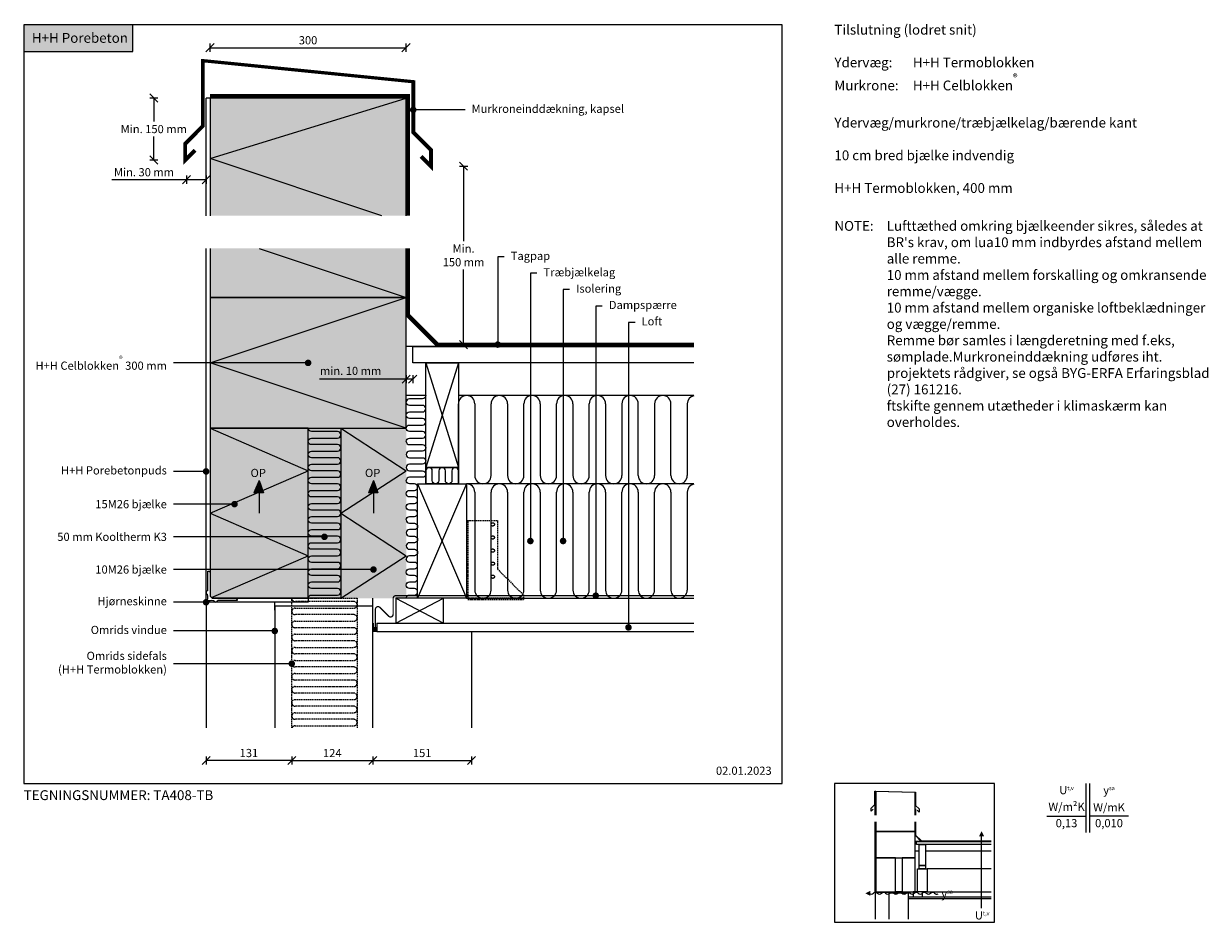
# Model space of a CAD drawing. Units: millimetres. Extents: x 4010 to 5822, y 2708 to 4082.
import ezdxf

# ---------------------------------------------------------------- set-up
doc = ezdxf.new("R2010")
doc.units = ezdxf.units.MM
doc.header["$LTSCALE"] = 7.5
doc.header["$MEASUREMENT"] = 0
doc.linetypes.add('DASHED', pattern=[19.05, 12.7, -6.35])
doc.linetypes.add('DASHED2', pattern=[0.375, 0.25, -0.125])
for name, color, linetype in [('A09-H--', 3, 'Continuous'), ('A99---O', 8, 'Continuous'), ('A99--M-', 1, 'Continuous'), ('A99--S-', 1, 'Continuous'), ('A99--T-', 1, 'Continuous'), ('A99-A--', 1, 'Continuous'), ('A99-B--', 7, 'Continuous'), ('A99-I--', 30, 'Continuous'), ('A99-S--', 3, 'Continuous')]:
    doc.layers.add(name, color=color, linetype=linetype)
doc.layers.add('A99-T--', color=44, linetype='Continuous', lineweight=25)
for name, color, linetype, true_color in [('H+H Grøn', 7, 'Continuous', 0x006656), ('H+H Lysgrå', 7, 'Continuous', 0xcdcfcb), ('Kingspan', 7, 'Continuous', 0xff9999)]:
    doc.layers.add(name, color=color, linetype=linetype, true_color=true_color)
doc.styles.add('Arial', font='arial.ttf')
doc.styles.add('ROMANS', font='SIMPLEX.SHX')
doc.styles.get("Standard").update_dxf_attribs({"font": 'arial.ttf'})
doc.dimstyles.new('ISO-25', dxfattribs={"dimtxt": 2.5, "dimasz": 2.5, "dimexe": 1.25, "dimexo": 0.625, "dimtad": 1, "dimtih": 1, "dimdec": 0, "dimdsep": 46, "dimtxsty": 'Standard', "dimcen": 2.5, "dimadec": 0, "dimazin": 0, "dimtfac": 1, "dimtdec": 0, "dimtmove": 0, "dimatfit": 3, "dimfxl": 1.25, "dimfxlon": 1, "dimtvp": 1, "dimtolj": 1, "dimtzin": 0, "dimarcsym": 0})

# ---------------------------------------------------------------- blocks, each defined once
blk = doc.blocks.new('_Oblique')
at = {"color": 0, "linetype": 'ByBlock', "lineweight": -2}
blk.add_line((-0.5, -0.5), (0.5, 0.5), dxfattribs=at)
blk = doc.blocks.new('*D28')
at = {"layer": 'A99--M-', "color": 0, "lineweight": -2, "transparency": 16777216}
for p, q in [((4289, 2961.2), (4289, 2948.8)), ((4420, 2955), (4289, 2955)), ((4420, 2961.2), (4420, 2948.8))]:
    blk.add_line(p, q, dxfattribs=at)
at = {"layer": 'Defpoints', "color": 0, "transparency": 16777216}
for p in [(4289, 3103), (4420, 3103), (4289, 2955)]:
    blk.add_point(p, dxfattribs=at)
at = {"layer": 'A99--M-', "color": 0, "lineweight": -2, "transparency": 16777216, "xscale": 12.5, "yscale": 12.5, "zscale": 12.5, "rotation": 180}
blk.add_blockref('_Oblique', (4289, 2955), dxfattribs=at)
at = {"layer": 'A99--M-', "color": 0, "lineweight": -2, "transparency": 16777216, "xscale": 12.5, "yscale": 12.5, "zscale": 12.5}
blk.add_blockref('_Oblique', (4420, 2955), dxfattribs=at)
at = {"layer": 'A99--M-', "color": 0, "transparency": 16777216, "insert": (4354.5, 2966.4), "char_height": 12.5, "attachment_point": 5, "style": 'Arial'}
blk.add_mtext('\\A1;131', dxfattribs=at)
blk = doc.blocks.new('*D29')
at = {"layer": 'A99--M-', "color": 0, "lineweight": -2, "transparency": 16777216}
for p, q in [((4420, 2961.2), (4420, 2948.8)), ((4420, 2955), (4544, 2955)), ((4544, 2961.2), (4544, 2948.8))]:
    blk.add_line(p, q, dxfattribs=at)
at = {"layer": 'Defpoints', "color": 0, "transparency": 16777216}
for p in [(4420, 3103), (4544, 3005), (4544, 2955)]:
    blk.add_point(p, dxfattribs=at)
at = {"layer": 'A99--M-', "color": 0, "lineweight": -2, "transparency": 16777216, "xscale": 12.5, "yscale": 12.5, "zscale": 12.5, "rotation": 180}
blk.add_blockref('_Oblique', (4420, 2955), dxfattribs=at)
at = {"layer": 'A99--M-', "color": 0, "lineweight": -2, "transparency": 16777216, "xscale": 12.5, "yscale": 12.5, "zscale": 12.5}
blk.add_blockref('_Oblique', (4544, 2955), dxfattribs=at)
at = {"layer": 'A99--M-', "color": 0, "transparency": 16777216, "insert": (4482, 2966.3), "char_height": 12.5, "attachment_point": 5, "style": 'Arial'}
blk.add_mtext('\\A1;124', dxfattribs=at)
blk = doc.blocks.new('*D30')
at = {"layer": 'A99--M-', "color": 0, "lineweight": -2, "transparency": 16777216}
for p, q in [((4544, 2961.2), (4544, 2948.8)), ((4544, 2955), (4695, 2955)), ((4695, 2961.2), (4695, 2948.8))]:
    blk.add_line(p, q, dxfattribs=at)
at = {"layer": 'Defpoints', "color": 0, "transparency": 16777216}
for p in [(4544, 3005), (4695, 3005), (4695, 2955)]:
    blk.add_point(p, dxfattribs=at)
at = {"layer": 'A99--M-', "color": 0, "lineweight": -2, "transparency": 16777216, "xscale": 12.5, "yscale": 12.5, "zscale": 12.5, "rotation": 180}
blk.add_blockref('_Oblique', (4544, 2955), dxfattribs=at)
at = {"layer": 'A99--M-', "color": 0, "lineweight": -2, "transparency": 16777216, "xscale": 12.5, "yscale": 12.5, "zscale": 12.5}
blk.add_blockref('_Oblique', (4695, 2955), dxfattribs=at)
at = {"layer": 'A99--M-', "color": 0, "transparency": 16777216, "insert": (4619.5, 2966.4), "char_height": 12.5, "attachment_point": 5, "style": 'Arial'}
blk.add_mtext('\\A1;151', dxfattribs=at)
blk = doc.blocks.new('*D31')
at = {"layer": 'A99--M-', "color": 0, "lineweight": -2, "transparency": 16777216}
for p, q in [((4595, 3538), (4462.4, 3538)), ((4595, 3544.2), (4595, 3531.8)), ((4605, 3538), (4595, 3538)), ((4605, 3544.2), (4605, 3531.8))]:
    blk.add_line(p, q, dxfattribs=at)
at = {"layer": 'Defpoints', "color": 0, "transparency": 16777216}
for p in [(4595, 3563), (4605, 3565), (4605, 3538)]:
    blk.add_point(p, dxfattribs=at)
at = {"layer": 'A99--M-', "color": 0, "lineweight": -2, "transparency": 16777216, "xscale": 12.5, "yscale": 12.5, "zscale": 12.5, "rotation": 180}
blk.add_blockref('_Oblique', (4595, 3538), dxfattribs=at)
at = {"layer": 'A99--M-', "color": 0, "lineweight": -2, "transparency": 16777216, "xscale": 12.5, "yscale": 12.5, "zscale": 12.5}
blk.add_blockref('_Oblique', (4605, 3538), dxfattribs=at)
at = {"layer": 'A99--M-', "color": 0, "transparency": 16777216, "insert": (4510, 3550.8), "char_height": 12.5, "attachment_point": 5, "style": 'Arial'}
blk.add_mtext('\\A1;min. 10 mm', dxfattribs=at)
blk = doc.blocks.new('*D32')
at = {"layer": 'A99--M-', "color": 0, "lineweight": -2, "transparency": 16777216}
for p, q in [((4215.2, 3968), (4202.7, 3968)), ((4209, 3968), (4209, 3932)), ((4209, 3873.2), (4209, 3909.2)), ((4215.2, 3873.2), (4202.7, 3873.2))]:
    blk.add_line(p, q, dxfattribs=at)
at = {"layer": 'Defpoints', "color": 0, "transparency": 16777216}
for p in [(4295, 3968), (4209, 3873.2), (4259, 3873.2)]:
    blk.add_point(p, dxfattribs=at)
at = {"layer": 'A99--M-', "color": 0, "lineweight": -2, "transparency": 16777216, "xscale": 12.5, "yscale": 12.5, "zscale": 12.5}
for p, rotation in [((4209, 3968), 90), ((4209, 3873.2), 270)]:
    blk.add_blockref('_Oblique', p, dxfattribs=dict(at, rotation=rotation))
at = {"layer": 'A99--M-', "color": 0, "transparency": 16777216, "insert": (4209, 3920.6), "char_height": 12.5, "attachment_point": 5, "style": 'Arial'}
blk.add_mtext('\\A1;Min. 150 mm', dxfattribs=at)
blk = doc.blocks.new('*D33')
at = {"layer": 'A99--M-', "color": 0, "lineweight": -2, "transparency": 16777216}
for p, q in [((4259, 3843.2), (4144.6, 3843.2)), ((4259, 3849.5), (4259, 3837)), ((4289, 3843.2), (4259, 3843.2)), ((4289, 3849.5), (4289, 3837))]:
    blk.add_line(p, q, dxfattribs=at)
at = {"layer": 'Defpoints', "color": 0, "transparency": 16777216}
for p in [(4259, 3873.2), (4289, 3873.2), (4289, 3843.2)]:
    blk.add_point(p, dxfattribs=at)
at = {"layer": 'A99--M-', "color": 0, "lineweight": -2, "transparency": 16777216, "xscale": 12.5, "yscale": 12.5, "zscale": 12.5, "rotation": 180}
blk.add_blockref('_Oblique', (4259, 3843.2), dxfattribs=at)
at = {"layer": 'A99--M-', "color": 0, "lineweight": -2, "transparency": 16777216, "xscale": 12.5, "yscale": 12.5, "zscale": 12.5}
blk.add_blockref('_Oblique', (4289, 3843.2), dxfattribs=at)
at = {"layer": 'A99--M-', "color": 0, "transparency": 16777216, "insert": (4194, 3854.6), "char_height": 12.5, "attachment_point": 5, "style": 'Arial'}
blk.add_mtext('\\A1;Min. 30 mm', dxfattribs=at)
blk = doc.blocks.new('*D34')
at = {"layer": 'A99--M-', "color": 0, "lineweight": -2, "transparency": 16777216}
for p, q in [((4295, 4038.8), (4295, 4051.3)), ((4295, 4045), (4594.8, 4045)), ((4594.8, 4038.8), (4594.8, 4051.3))]:
    blk.add_line(p, q, dxfattribs=at)
at = {"layer": 'Defpoints', "color": 0, "transparency": 16777216}
for p in [(4594.8, 4045), (4295, 3968), (4594.8, 3968)]:
    blk.add_point(p, dxfattribs=at)
at = {"layer": 'A99--M-', "color": 0, "lineweight": -2, "transparency": 16777216, "xscale": 12.5, "yscale": 12.5, "zscale": 12.5, "rotation": 180}
blk.add_blockref('_Oblique', (4295, 4045), dxfattribs=at)
at = {"layer": 'A99--M-', "color": 0, "lineweight": -2, "transparency": 16777216, "xscale": 12.5, "yscale": 12.5, "zscale": 12.5}
blk.add_blockref('_Oblique', (4594.8, 4045), dxfattribs=at)
at = {"layer": 'A99--M-', "color": 0, "transparency": 16777216, "insert": (4444.9, 4056.4), "char_height": 12.5, "attachment_point": 5, "style": 'Arial'}
blk.add_mtext('\\A1;300', dxfattribs=at)
blk = doc.blocks.new('*D35')
at = {"layer": 'A99--M-', "color": 0, "lineweight": -2, "transparency": 16777216}
for p, q in [((4676.6, 3863.8), (4689.1, 3863.8)), ((4682.8, 3863.8), (4682.8, 3749.2)), ((4682.8, 3591), (4682.8, 3705.6)), ((4676.6, 3591), (4689.1, 3591))]:
    blk.add_line(p, q, dxfattribs=at)
at = {"layer": 'Defpoints', "color": 0, "transparency": 16777216}
for p in [(4630.8, 3863.8), (4643.1, 3591), (4682.8, 3591)]:
    blk.add_point(p, dxfattribs=at)
at = {"layer": 'A99--M-', "color": 0, "lineweight": -2, "transparency": 16777216, "xscale": 12.5, "yscale": 12.5, "zscale": 12.5}
for p, rotation in [((4682.8, 3863.8), 90), ((4682.8, 3591), 270)]:
    blk.add_blockref('_Oblique', p, dxfattribs=dict(at, rotation=rotation))
at = {"layer": 'A99--M-', "color": 0, "transparency": 16777216, "insert": (4682.8, 3727.4), "char_height": 12.5, "attachment_point": 5, "style": 'Arial'}
blk.add_mtext('\\A1;Min.\\P150 mm', dxfattribs=at)

msp = doc.modelspace()

# ---------------------------------------------------------------- hatches: boundary and pattern name
at = {"layer": 'A99---O'}
msp.add_hatch(color=256, dxfattribs=at).paths.add_polyline_path([(4544, 3158.5), (4550, 3158.5), (4550, 3152), (4544, 3152)])
at = {"layer": 'A99--T-'}
for points in [[(4376.8, 3364.2), (4370, 3383), (4362.2, 3364.2)], [(4551.8, 3364.2), (4545, 3383), (4537.2, 3364.2)]]:
    msp.add_hatch(color=256, dxfattribs=at).paths.add_polyline_path(points)
at = {"layer": 'A99-S--'}
h = msp.add_hatch(color=256, dxfattribs=at)
h.paths.add_polyline_path([(4290.3, 3199.5, -0.154013), (4291, 3199.3, -0.010911), (4290.3, 3198.3, -0.005854), (4291.4, 3198.8, -0.556836), (4290.3, 3197, -1)])
h.paths.add_polyline_path([(4291, 3199.3, -0.125157), (4291.4, 3198.8, 0.005854), (4290.3, 3198.3, 0.010911)], flags=17)
at = {"layer": 'H+H Grøn'}
h = msp.add_hatch(color=256, dxfattribs=at)
h.dxf.hatch_style = 1
h.paths.add_polyline_path([(4176.9, 4080), (4010, 4080), (4010, 4039.2), (4176.9, 4039.2)])
at = {"layer": 'H+H Lysgrå'}
h = msp.add_hatch(color=256, dxfattribs=at)
h.dxf.hatch_style = 1
h.paths.add_polyline_path([(4495, 3203), (4595, 3203), (4595, 3463), (4495, 3463)])
h.paths.add_polyline_path([(4295, 3463), (4595, 3463), (4595, 3738), (4295, 3738)])
h.paths.add_polyline_path([(4595, 3788), (4295, 3788), (4295, 3968), (4595, 3968)])
edge = h.paths.add_edge_path()
edge.add_arc((4300.5, 3208.5), 5.5, 180, 270)
edge.add_line((4300.5, 3203), (4445, 3203))
edge.add_line((4445, 3203), (4445, 3463))
edge.add_line((4445, 3463), (4295, 3463))
edge.add_line((4295, 3463), (4295, 3208.5))
at = {"layer": 'Kingspan'}
h = msp.add_hatch(color=256, dxfattribs=at)
h.dxf.hatch_style = 1
h.paths.add_polyline_path([(4495, 3203), (4445, 3203), (4445, 3463), (4495, 3463)])

# ---------------------------------------------------------------- linework, layer by layer
at = {"layer": 'A09-H--'}
for points in [[(4010, 2920), (5170, 2920), (5170, 4080), (4010, 4080)], [(5250, 2707.5), (5495, 2707.5), (5495, 2920), (5250, 2920)]]:
    msp.add_lwpolyline(points, close=True, dxfattribs=at)
for points in [[(5635, 2845), (5635, 2920)], [(5640, 2920), (5640, 2845)], [(5575, 2870), (5635, 2870)], [(5700, 2870), (5640, 2870)]]:
    msp.add_lwpolyline(points, dxfattribs=at)
at = {"layer": 'A99---O'}
for p, q in [((4625, 3513), (4595, 3513)), ((5035, 3513), (4675, 3513)), ((4675, 3390.6), (4675, 3500.5)), ((4700, 3500.5), (4700, 3390.6)), ((4725, 3390.6), (4725, 3500.5)), ((4750, 3500.5), (4750, 3390.6)), ((4775, 3390.6), (4775, 3500.5)), ((4800, 3500.5), (4800, 3390.6)), ((4825, 3390.6), (4825, 3500.5)), ((4850, 3500.5), (4850, 3390.6)), ((4875, 3390.6), (4875, 3500.5)), ((4900, 3500.5), (4900, 3390.6)), ((4925, 3500.5), (4925, 3390.6)), ((4950, 3390.6), (4950, 3500.5)), ((4975, 3500.5), (4975, 3390.6)), ((5000, 3390.6), (5000, 3500.5)), ((5025, 3500.5), (5025, 3390.6)), ((4700, 3365.5), (4700, 3215.5)), ((4725, 3215.5), (4725, 3365.5)), ((4750, 3365.5), (4750, 3215.5)), ((4775, 3215.5), (4775, 3365.5)), ((4800, 3365.5), (4800, 3215.5)), ((4825, 3215.5), (4825, 3365.5)), ((4850, 3365.5), (4850, 3215.5)), ((4875, 3215.5), (4875, 3365.5)), ((4900, 3365.5), (4900, 3215.5)), ((4925, 3215.5), (4925, 3365.5)), ((4950, 3365.5), (4950, 3215.5)), ((4975, 3215.5), (4975, 3365.5)), ((5000, 3365.5), (5000, 3215.5)), ((5025, 3365.5), (5025, 3215.5)), ((4289, 3197), (4289, 3005)), ((4394, 3185), (4394, 3197)), ((4544, 3191), (4544, 3203)), ((4550, 3165), (4550, 3152)), ((4550, 3165), (4550, 3152)), ((4550, 3165), (5035, 3165)), ((4550, 3152), (5035, 3152)), ((5379.5, 2816.4), (5373.5, 2816.4))]:
    msp.add_line(p, q, dxfattribs=at)
at = {"layer": 'A99---O', "lineweight": 13}
for p, q in [((5313.5, 2907.3), (5312.3, 2907.4)), ((5312.3, 2871.3), (5312.3, 2907.4)), ((5312.3, 2753.1), (5312.3, 2861.3)), ((5490, 2816.4), (5389.5, 2816.4)), ((5343.5, 2754.3), (5343.5, 2753.1)), ((5312.3, 2753.1), (5312.3, 2712.5)), ((5363.3, 2746.7), (5490, 2746.7)), ((5363.3, 2744.1), (5490, 2744.1))]:
    msp.add_line(p, q, dxfattribs=at)
at = {"layer": 'A99---O'}
for points in [[(5035, 3563), (4605, 3563), (4605, 3588), (5035, 3588)], [(5035, 3378), (4687.5, 3378), (4687.5, 3203), (5035, 3203)], [(4544, 3005), (4544, 3191), (4394, 3191), (4394, 3005)], [(4695, 3152), (4695, 3005)]]:
    msp.add_lwpolyline(points, dxfattribs=at)
for points in [[(4625, 3513, -0.414216), (4620, 3508), (4600, 3508, 0.414214), (4595, 3503)], [(4595, 3443, -0.414214), (4600, 3448), (4620, 3448, 1), (4620, 3458), (4600, 3458, -1), (4600, 3468), (4620, 3468, 1), (4620, 3478), (4600, 3478, -1), (4600, 3488), (4620, 3488, 1), (4620, 3498), (4600, 3498, -0.414214), (4595, 3503)], [(4595, 3443, 0.414214), (4600, 3438), (4620, 3438, -1), (4620, 3428), (4600, 3428, 1), (4600, 3418), (4620, 3418, -1), (4620, 3408), (4600, 3408, 1), (4600, 3398), (4620, 3398, -1), (4620, 3388), (4600, 3388, 0.414214), (4595, 3383)], [(4675, 3378), (4675, 3398, 1), (4665, 3398), (4665, 3383, -1), (4655, 3383), (4655, 3398, 1), (4645, 3398), (4645, 3383, -1), (4635, 3383), (4635, 3398, 1), (4625, 3398), (4625, 3378)], [(4595, 3323, -0.414214), (4600, 3328), (4607.5, 3328, 1), (4607.5, 3338), (4600, 3338, -1), (4600, 3348), (4607.5, 3348, 1), (4607.5, 3358), (4600, 3358, -1), (4600, 3368), (4607.5, 3368, 1), (4607.5, 3378), (4600, 3378, -0.414214), (4595, 3383)], [(4595, 3323, 0.414214), (4600, 3318), (4607.5, 3318, -1), (4607.5, 3308), (4600, 3308, 1), (4600, 3298), (4607.5, 3298, -1), (4607.5, 3288), (4600, 3288, 1), (4600, 3278), (4607.5, 3278, -1), (4607.5, 3268), (4600, 3268, 0.414214), (4595, 3263)], [(4595, 3203, -0.414214), (4600, 3208), (4607.5, 3208, 1), (4607.5, 3218), (4600, 3218, -1), (4600, 3228), (4607.5, 3228, 1), (4607.5, 3238), (4600, 3238, -1), (4600, 3248), (4607.5, 3248, 1), (4607.5, 3258), (4600, 3258, -0.414214), (4595, 3263)]]:
    msp.add_lwpolyline(points, format="xyb", dxfattribs=at)
for points in [[(4625, 3403), (4675, 3403), (4675, 3378), (4625, 3378)], [(4544, 3158.5), (4550, 3158.5), (4550, 3152), (4544, 3152)]]:
    msp.add_lwpolyline(points, close=True, dxfattribs=at)
at = {"layer": 'A99---O', "lineweight": 13}
for points in [[(5309.3, 2880.3), (5306.3, 2877.3), (5306.3, 2882.3), (5311.7, 2887.7), (5311.7, 2908), (5374.1, 2906.4), (5374.1, 2886.2), (5379.5, 2880.8), (5379.5, 2875.8), (5376.5, 2878.8)], [(5373.5, 2871.3), (5373.5, 2905.8), (5313.5, 2907.3), (5313.5, 2871.3)], [(5374.1, 2880.8), (5374.1, 2871.3)], [(5313.5, 2861.3), (5313.5, 2846.4), (5373.5, 2846.4), (5373.5, 2861.3)], [(5374.1, 2861.3), (5374.1, 2841), (5383.1, 2831.9), (5490, 2831.9)], [(5490, 2826.4), (5375.5, 2826.4), (5375.5, 2831.3), (5490, 2831.3)], [(5475, 2729.1), (5475, 2729.1), (5475, 2839.1)], [(5314.6, 2754.3), (5343.5, 2754.3), (5343.5, 2806.3), (5313.5, 2806.3), (5313.5, 2754.3), (5343.5, 2754.3)], [(5353.5, 2754.3), (5373.5, 2754.3), (5373.5, 2806.3), (5353.5, 2806.3), (5353.5, 2754.3)], [(5490, 2789.4), (5392, 2789.4), (5392, 2754.3), (5490, 2754.3)], [(5343.5, 2753.1), (5312.3, 2753.1)], [(5363.3, 2712.5), (5363.3, 2751.9), (5333.3, 2751.9), (5333.3, 2712.5)]]:
    msp.add_lwpolyline(points, dxfattribs=at)
for points in [[(5313.5, 2806.3), (5373.5, 2806.3), (5373.5, 2846.4), (5313.5, 2846.4)], [(5373.5, 2840.7), (5382.9, 2831.3), (5373.5, 2831.3)], [(5379.5, 2794.4), (5379.5, 2826.4), (5389.5, 2826.4), (5389.5, 2794.4)], [(5343.5, 2806.3), (5353.5, 2806.3), (5353.5, 2754.3), (5343.5, 2754.3)], [(5379.5, 2794.4), (5389.5, 2794.4), (5389.5, 2789.4), (5379.5, 2789.4)], [(5377, 2754.3), (5377, 2789.4), (5392, 2789.4), (5392, 2754.3)], [(5370.3, 2746.7), (5384.9, 2746.7), (5384.9, 2754.3), (5370.3, 2754.3)]]:
    msp.add_lwpolyline(points, close=True, dxfattribs=at)
msp.add_lwpolyline([(5303.3, 2751.9, 0.406896), (5309.6, 2751.9, -0.5), (5315.8, 2751.9, 0.406896), (5322.1, 2751.9, -0.5), (5328.3, 2751.9, 0.406896), (5334.6, 2751.9, -0.5), (5340.8, 2751.9, 0.406896), (5347.1, 2751.9, -0.5), (5353.3, 2751.9, 0.406896), (5359.6, 2751.9, -0.5), (5365.8, 2751.9, 0.406896), (5372.1, 2751.9, -0.5), (5378.3, 2751.9, 0.406896), (5384.6, 2751.9, -0.5), (5390.8, 2751.9, 0.406896), (5397.1, 2751.9, -0.5), (5403.3, 2751.9, 0.321411), (5408.5, 2751.2, 0.321411)], format="xyb", dxfattribs=at)
at = {"layer": 'A99---O'}
for centre, start, end in [((4687.5, 3500.5), 0, 180), ((4737.5, 3500.5), 0, 180), ((4787.5, 3500.5), 0, 180), ((4837.5, 3500.5), 0, 180), ((4887.5, 3500.5), 0, 180), ((4937.5, 3500.5), 0, 180), ((4987.5, 3500.5), 0, 180), ((5037.5, 3500.5), 101.537, 180), ((4712.5, 3390.6), 180, 0), ((4762.5, 3390.6), 180, 0), ((4812.5, 3390.6), 180, 0), ((4862.5, 3390.6), 180, 0), ((4912.5, 3390.6), 180, 0), ((4962.5, 3390.6), 180, 0), ((5012.5, 3390.6), 180, 0), ((4687.5, 3365.5), 0, 90), ((4737.5, 3365.5), 0, 180), ((4787.5, 3365.5), 0, 180), ((4837.5, 3365.5), 0, 180), ((4887.5, 3365.5), 0, 180), ((4937.5, 3365.5), 0, 180), ((4987.5, 3365.5), 0, 180), ((5037.5, 3365.5), 101.537, 180), ((4712.5, 3215.5), 180, 0), ((4762.5, 3215.5), 180, 0), ((4812.5, 3215.5), 180, 0), ((4862.5, 3215.5), 180, 0), ((4912.5, 3215.5), 180, 0), ((4962.5, 3215.5), 180, 0), ((5012.5, 3215.5), 180, 0)]:
    msp.add_arc(centre, 12.5, start, end, dxfattribs=at)
at = {"layer": 'A99--S-'}
for p, q in [((4295, 3463), (4445, 3398)), ((4495, 3463), (4595, 3398)), ((4295, 3333), (4445, 3398)), ((4495, 3333), (4595, 3398)), ((4295, 3333), (4445, 3268)), ((4495, 3333), (4595, 3268)), ((4297.3, 3204), (4445, 3268)), ((4495, 3203), (4595, 3268)), ((4579, 3165), (4652, 3203)), ((4579, 3203), (4652, 3165))]:
    msp.add_line(p, q, dxfattribs=at)
at = {"layer": 'A99--S-', "linetype": 'DASHED2'}
for p, q in [((4687.5, 3322), (4734.5, 3322)), ((4689.5, 3322), (4689.5, 3201)), ((4734.5, 3322), (4734.5, 3248)), ((4734.5, 3248), (4774.5, 3208)), ((4774.5, 3208), (4774.5, 3201)), ((4687.5, 3203), (4689.5, 3203)), ((4774.5, 3203), (4689.5, 3203)), ((4689.5, 3201), (4774.5, 3201))]:
    msp.add_line(p, q, dxfattribs=at)
at = {"layer": 'A99--S-', "linetype": 'DASHED', "ltscale": 50}
for p, q in [((4687.5, 3248.2), (4689.5, 3248.2)), ((4687.5, 3208.2), (4689.5, 3208.2))]:
    msp.add_line(p, q, dxfattribs=at)
at = {"layer": 'A99--S-'}
for points in [[(4557.6, 3788), (4295, 3875.5), (4594.8, 3968)], [(4370, 3738), (4595, 3663)], [(4595, 3463), (4295, 3563), (4595, 3663)], [(4675, 3563), (4625, 3403)], [(4625, 3563), (4675, 3403)], [(4687.5, 3378), (4612.5, 3203)], [(4612.5, 3378), (4687.5, 3203)]]:
    msp.add_lwpolyline(points, dxfattribs=at)
at = {"layer": 'A99--S-', "linetype": 'DASHED', "ltscale": 50}
for centre in [(4727.5, 3316), (4727.5, 3296), (4727.5, 3276), (4727.5, 3256), (4727.5, 3236)]:
    msp.add_circle(centre, 2.5, dxfattribs=at)
at = {"layer": 'A99--T-'}
for p, q in [((4445, 3563), (4239, 3563)), ((4289, 3397), (4239, 3397)), ((4370, 3383), (4362.2, 3364.2)), ((4370, 3383), (4376.8, 3364.2)), ((4545, 3383), (4537.2, 3364.2)), ((4545, 3383), (4551.8, 3364.2)), ((4376.8, 3364.2), (4362.2, 3364.2)), ((4370, 3364.2), (4370, 3333)), ((4551.8, 3364.2), (4537.2, 3364.2)), ((4545, 3364.2), (4545, 3333)), ((4332.5, 3347), (4239, 3347)), ((4470, 3297), (4239, 3297)), ((4545, 3247), (4239, 3247)), ((4289, 3197), (4239, 3197))]:
    msp.add_line(p, q, dxfattribs=at)
at = {"layer": 'A99--T-', "const_width": 5}
for points in [[(4603.3, 3950, 1), (4608.3, 3950, 1)], [(4732.5, 3591, 1), (4737.5, 3591, 1)], [(4442.5, 3563, 1), (4447.5, 3563, 1)], [(4286.5, 3397, 1), (4291.5, 3397, 1)], [(4330, 3347, 1), (4335, 3347, 1)], [(4467.5, 3297, 1), (4472.5, 3297, 1)], [(4782.5, 3290.6, 1), (4787.5, 3290.6, 1)], [(4832.5, 3290.6, 1), (4837.5, 3290.6, 1)], [(4542.5, 3247, 1), (4547.5, 3247, 1)], [(4882.5, 3207, 1), (4887.5, 3207, 1)], [(4286.5, 3197, 1), (4291.5, 3197, 1)], [(4391.5, 3153, 1), (4396.5, 3153, 1)], [(4932.5, 3158.5, 1), (4937.5, 3158.5, 1)], [(4417.5, 3103, 1), (4422.5, 3103, 1)]]:
    msp.add_lwpolyline(points, format="xyb", close=True, dxfattribs=at)
at = {"layer": 'A99--T-'}
for points in [[(4685, 3950), (4605.8, 3950)], [(4745, 3725), (4735, 3725), (4735, 3591)], [(4795, 3700), (4785, 3700), (4785, 3290.6)], [(4845, 3675), (4835, 3675), (4835, 3290.6)], [(4895, 3650), (4885, 3650), (4885, 3207)], [(4945, 3625), (4935, 3625), (4935, 3158.5)], [(4394, 3153), (4239, 3153)], [(4420, 3103), (4239, 3103)]]:
    msp.add_lwpolyline(points, dxfattribs=at)
at = {"layer": 'A99--T-', "lineweight": 13}
for points in [[(5475, 2846.9, 0, 7.81, 0), (5475, 2839.1, 7.81, 7.81, 0)], [(5297.3, 2751.9, 0, 7.81, 0), (5305.1, 2751.9, 7.81, 7.81, 0)], [(5297.3, 2751.9, 0, 7.81, 0), (5305.1, 2751.9, 7.81, 7.81, 0)]]:
    msp.add_lwpolyline(points, format="xyseb", dxfattribs=at)
at = {"layer": 'A99-A--', "const_width": 2}
msp.add_lwpolyline([(5035, 3207), (4579.1, 3207, 0.414214), (4575.1, 3203), (4575.1, 3178.5, -0.668179), (4568.3, 3175.6), (4554.8, 3189.1, 0.668179), (4548, 3186.3), (4548, 3158.5)], format="xyb", dxfattribs=at)
msp.add_lwpolyline([(4545, 3165), (4545, 3158.5)], dxfattribs=at)
at = {"layer": 'A99-B--', "lineweight": 100}
msp.add_lwpolyline([(4272, 3888.2, 6, 6, 0), (4257, 3873.2, 6, 6, 0), (4257, 3898.2, 6, 6, 0), (4284, 3925.2, 6, 6, 0), (4284, 4025.2, 5, 5, 0), (4605.8, 3993, 6, 6, 0), (4605.8, 3915.8, 6, 6, 0), (4632.8, 3888.8, 6, 6, 0), (4632.8, 3863.8, 6, 6, 0), (4617.8, 3878.8, 6, 6, 0)], format="xyseb", dxfattribs=at)
at = {"layer": 'A99-B--', "lineweight": 100, "const_width": 6}
for points in [[(4295, 3971), (4598, 3971), (4598, 3788)], [(4598, 3738), (4598, 3636.1), (4643.1, 3591), (5035, 3591)]]:
    msp.add_lwpolyline(points, dxfattribs=at)
at = {"layer": 'A99-B--'}
for points in [[(4595, 3788), (4595, 3968), (4295, 3968), (4295, 3788)], [(4295, 3738), (4295, 3663), (4595, 3663), (4595, 3738)], [(4300.5, 3203), (4445, 3203), (4445, 3463), (4295, 3463), (4295, 3208.5)]]:
    msp.add_lwpolyline(points, dxfattribs=at)
for points in [[(4295, 3463), (4595, 3463), (4595, 3663), (4295, 3663)], [(4595, 3634.8), (4641.9, 3588), (4595, 3588)]]:
    msp.add_lwpolyline(points, close=True, dxfattribs=at)
at = {"layer": 'A99-I--'}
msp.add_lwpolyline([(4445, 3463), (4495, 3463), (4495, 3203), (4445, 3203)], close=True, dxfattribs=at)
for points in [[(4445, 3263, -0.414214), (4450, 3268), (4490, 3268, 1), (4490, 3278), (4450, 3278, -1), (4450, 3288), (4490, 3288, 1), (4490, 3298), (4450, 3298, -1), (4450, 3308), (4490, 3308, 1), (4490, 3318), (4450, 3318, -1), (4450, 3328), (4490, 3328, 1), (4490, 3338), (4450, 3338, -1), (4450, 3348), (4490, 3348, 1), (4490, 3358), (4450, 3358, -1), (4450, 3368), (4490, 3368, 1), (4490, 3378), (4450, 3378, -1), (4450, 3388), (4490, 3388, 1), (4490, 3398), (4450, 3398, -1), (4450, 3408), (4490, 3408, 1), (4490, 3418), (4450, 3418, -1), (4450, 3428), (4490, 3428, 1), (4490, 3438), (4450, 3438, -1), (4450, 3448), (4490, 3448, 1), (4490, 3458), (4450, 3458, -0.414214), (4445, 3463, -0.414214)], [(4445, 3203, -0.414214), (4450, 3208), (4490, 3208, 1), (4490, 3218), (4450, 3218, -1), (4450, 3228), (4490, 3228, 1), (4490, 3238), (4450, 3238, -1), (4450, 3248), (4490, 3248, 1), (4490, 3258), (4450, 3258, -0.414214), (4445, 3263)]]:
    msp.add_lwpolyline(points, format="xyb", dxfattribs=at)
at = {"layer": 'A99-I--', "linetype": 'DASHED2'}
msp.add_lwpolyline([(4420, 3005), (4420, 3203), (4520, 3203), (4520, 3005)], dxfattribs=at)
msp.add_lwpolyline([(4420.4, 3005, -0.298217), (4425, 3008), (4515, 3008, 1), (4515, 3018), (4425, 3018, -1), (4425, 3028), (4515, 3028, 1), (4515, 3038), (4425, 3038, -1), (4425, 3048), (4515, 3048, 1), (4515, 3058), (4425, 3058, -1), (4425, 3068), (4515, 3068, 1), (4515, 3078), (4425, 3078, -1), (4425, 3088), (4515, 3088, 1), (4515, 3098), (4425, 3098, -1), (4425, 3108), (4515, 3108, 1), (4515, 3118), (4425, 3118, -1), (4425, 3128), (4515, 3128, 1), (4515, 3138), (4425, 3138, -1), (4425, 3148), (4515, 3148, 1), (4515, 3158), (4425, 3158, -1), (4425, 3168), (4515, 3168, 1), (4515, 3178), (4425, 3178, -1), (4425, 3188), (4515, 3188, 1), (4515, 3198), (4425, 3198, -0.414214), (4420, 3203)], format="xyb", dxfattribs=at)
at = {"layer": 'A99-S--'}
for p, q in [((4289, 3788), (4289, 3968)), ((4295, 3968), (4289, 3968)), ((4289, 3197), (4289, 3738)), ((4445, 3203), (4300.5, 3203)), ((4445, 3203), (4445, 3197))]:
    msp.add_line(p, q, dxfattribs=at)
msp.add_lwpolyline([(4291.5, 3214.7), (4291.5, 3244.5), (4292.2, 3244.5, -0.414214), (4295, 3241.8), (4295, 3208.5, 0.414214), (4300.5, 3203), (4333.8, 3203, -0.414214), (4336.5, 3200.2), (4336.5, 3199.5), (4306.7, 3199.5)], format="xyb", dxfattribs=at)
msp.add_lwpolyline([(4290.3, 3197, -1), (4290.3, 3199.5, -1)], format="xyb", close=True, dxfattribs=at)
msp.add_lwpolyline([(4445, 3197), (4289, 3197)], dxfattribs=at)
for centre, radius, start, end in [((4292.2, 3211.7), 3.16, 101.9989, 254.8363), ((4276, 3205), 15.8, 334.881, 13.356), ((4297.4, 3177.6), 21.8, 81.6449, 109.141), ((4303.6, 3200.2), 3.17, 196.9711, 347.8471)]:
    msp.add_arc(centre, radius, start, end, dxfattribs=at)
at = {"layer": 'A99-T--'}
for points in [[(4625, 3403), (4625, 3563), (4675, 3563), (4675, 3403)], [(4612.5, 3203), (4612.5, 3378), (4687.5, 3378), (4687.5, 3203)], [(4579, 3165), (4652, 3165), (4652, 3203), (4579, 3203)]]:
    msp.add_lwpolyline(points, close=True, dxfattribs=at)
at = {"layer": 'H+H Grøn'}
msp.add_lwpolyline([(4010, 4039.2), (4176.9, 4039.2), (4176.9, 4080), (4010, 4080)], close=True, dxfattribs=at)

# ---------------------------------------------------------------- texts
at = {"layer": 'A09-H--'}
for s, insert, char_height, width, attachment_point, style in [('Tilslutning (lodret snit)\\P\\PYdervæg: ^IH+H Termoblokken\\PMurkrone:^IH+H Celblokken{\\A1;\\H0.7x;\\S®^ ;\\H1.4286x;\\P\\A0;\\H0.99998x;\\PYdervæg/murkrone/træbjælkelag/bærende kant\\P\\P10 cm bred bjælke indvendig\\P\\P\\pxt6;H+H Termoblokken, 400 mm}', (5250, 4080), 15, 591.25, 1, 'Arial'), ('U{\\H0.5x;t,v}', (5605, 2909.6), 12.5, 375.609, 5, 'Arial'), ('{\\fGreekS|b1|i0|c0|p2;y\\fArial|b0|i0|c0|p34;\\H0.5x;sa}', (5670, 2909.6), 12.5, 375.609, 5, 'ROMANS'), ('W/m²K', (5605, 2882.5), 12.5, 60, 5, 'Arial'), ('W/mK', (5670, 2881.6), 12.5, 60, 5, 'Arial'), ('0,13', (5605, 2857.5), 12.5, 375.609, 5, 'Arial'), ('0,010', (5670, 2857.5), 12.5, 375.609, 5, 'Arial')]:
    msp.add_mtext(s, dxfattribs=dict(at, insert=insert, char_height=char_height, width=width, attachment_point=attachment_point, style=style))
at = {"layer": 'A99--T-'}
for s, insert, char_height, width, attachment_point, style in [('{\\C0;\\c16777215;H+H Porebeton}', (4022.5, 4060), 15, 625.609, 4, 'Arial'), ('Murkroneinddækning, kapsel', (4695, 3950), 12.5, 375.609, 4, 'Arial'), ('{NOTE:}', (5250, 3780), 15, 80, 1, 'Arial'), ("Lufttæthed omkring bjælkeender sikres, således at BR's krav, om lua10 mm indbyrdes afstand mellem alle remme.\\P10 mm afstand mellem forskalling og omkransende remme/vægge. \\P10 mm afstand mellem organiske loftbeklædninger \\Pog vægge/remme. \\PRemme bør samles i længderetning med f.eks, sømplade.\\P\\PMurkroneinddækning udføres iht. projektets rådgiver, se også BYG-ERFA Erfaringsblad (27) 161216.\\Pftskifte gennem utætheder i klimaskærm kan overholdes. ", (5330, 3780), 15, 511.25, 1, 'Arial'), ('Tagpap', (4755, 3725), 12.5, 375.609, 4, 'Arial'), ('Træbjælkelag', (4805, 3700), 12.5, 375.609, 4, 'Arial'), ('Isolering', (4855, 3675), 12.5, 375.609, 4, 'Arial'), ('Dampspærre', (4905, 3650), 12.5, 375.609, 4, 'Arial'), ('Loft', (4955, 3625), 12.5, 375.609, 4, 'Arial'), ('H+H Celblokken{\\A1;\\H0.7x;\\S®^ ;} 300 mm', (4229, 3563), 12.5, 375.609, 6, 'Arial'), ('H+H Porebetonpuds', (4229, 3397), 12.5, 375.609, 6, 'Arial'), ('OP', (4357, 3393.1), 12.5, 375.609, 4, 'Arial'), ('OP', (4532, 3393.1), 12.5, 375.609, 4, 'Arial'), ('\\pxqr;15M26 bjælke', (4229, 3347), 12.5, 375.609, 6, 'Arial'), ('\\pxqr;50 mm Kooltherm K3', (4229, 3297), 12.5, 375.609, 6, 'Arial'), ('\\pxqr;10M26 bjælke', (4229, 3247), 12.5, 375.609, 6, 'Arial'), ('Hjørneskinne', (4229, 3197), 12.5, 375.609, 6, 'Arial'), ('Omrids vindue', (4229, 3153), 12.5, 375.609, 6, 'Arial'), ('Omrids sidefals\\P(H+H Termoblokken)', (4229, 3103), 12.5, 375.609, 6, 'Arial'), ('02.01.2023', (5068.8, 2937.7), 12.5, 375.609, 4, 'Arial'), ('TEGNINGSNUMMER: TA408-TB', (4010, 2900), 15, 625.609, 4, 'Arial'), ('{\\fGreekS|b1|i0|c0|p2;y\\fArial|b0|i0|c0|p34;\\H0.5x;sa}', (5413.5, 2751.2), 12.5, 375.609, 4, 'ROMANS'), ('U{\\H0.5x;t,v}', (5464.9, 2718.1), 12.5, 375.609, 4, 'Arial')]:
    msp.add_mtext(s, dxfattribs=dict(at, insert=insert, char_height=char_height, width=width, attachment_point=attachment_point, style=style))

# ---------------------------------------------------------------- dimensions: what is measured, and where the dimension line sits
at = {"layer": 'A99--M-'}
for base, p1, p2, picture, middle in [((4594.8, 4045), (4295, 3968), (4594.8, 3968), '*D34', (4444.9, 4056.4)), ((4289, 2955), (4420, 3103), (4289, 3103), '*D28', (4354.5, 2966.4)), ((4544, 2955), (4420, 3103), (4544, 3005), '*D29', (4482, 2966.3)), ((4695, 2955), (4544, 3005), (4695, 3005), '*D30', (4619.5, 2966.4))]:
    dim = msp.add_linear_dim(base=base, p1=p1, p2=p2, dimstyle='ISO-25', override={"dimscale": 5, "dimgap": 1, "dimtoh": 1, "dimtxsty": 'Arial', "dimblk1": 'Oblique', "dimblk2": 'Oblique', "dimsah": 1}, dxfattribs=at)
    dim.commit()
    dim.dimension.update_dxf_attribs({"geometry": picture, "text_midpoint": middle})
for base, p1, p2, angle, text, override, picture, middle in [((4209, 3873.2), (4295, 3968), (4259, 3873.2), 90, 'Min. 150 mm', {"dimscale": 5, "dimgap": 1, "dimtoh": 1, "dimtxsty": 'Arial', "dimblk1": 'Oblique', "dimblk2": 'Oblique', "dimsah": 1}, '*D32', (4209, 3920.6)), ((4682.8, 3591), (4630.8, 3863.8), (4643.1, 3591), 90, 'Min.\\P150 mm', {"dimscale": 5, "dimgap": 1, "dimtoh": 1, "dimtxsty": 'Arial', "dimblk1": 'Oblique', "dimblk2": 'Oblique', "dimsah": 1}, '*D35', (4682.8, 3727.4)), ((4605, 3538), (4595, 3563), (4605, 3565), 180, 'min. 10 mm', {"dimscale": 5, "dimtad": 0, "dimtih": 0, "dimtoh": 1, "dimtxsty": 'Arial', "dimblk1": 'Oblique', "dimblk2": 'Oblique', "dimsah": 1}, '*D31', (4510, 3538))]:
    dim = msp.add_linear_dim(base=base, p1=p1, p2=p2, angle=angle, text=text, dimstyle='ISO-25', override=override, dxfattribs=at)
    dim.commit()
    dim.dimension.update_dxf_attribs({"geometry": picture, "text_midpoint": middle, "dimtype": 160})
dim = msp.add_linear_dim(base=(4289, 3843.2), p1=(4259, 3873.2), p2=(4289, 3873.2), text='Min. 30 mm', dimstyle='ISO-25', override={"dimscale": 5, "dimgap": 1, "dimtoh": 1, "dimtxsty": 'Arial', "dimblk1": 'Oblique', "dimblk2": 'Oblique', "dimsah": 1}, dxfattribs=at)
dim.commit()
dim.dimension.update_dxf_attribs({"geometry": '*D33', "text_midpoint": (4194, 3843.2), "dimtype": 160})

doc.saveas('drawing.dxf')
